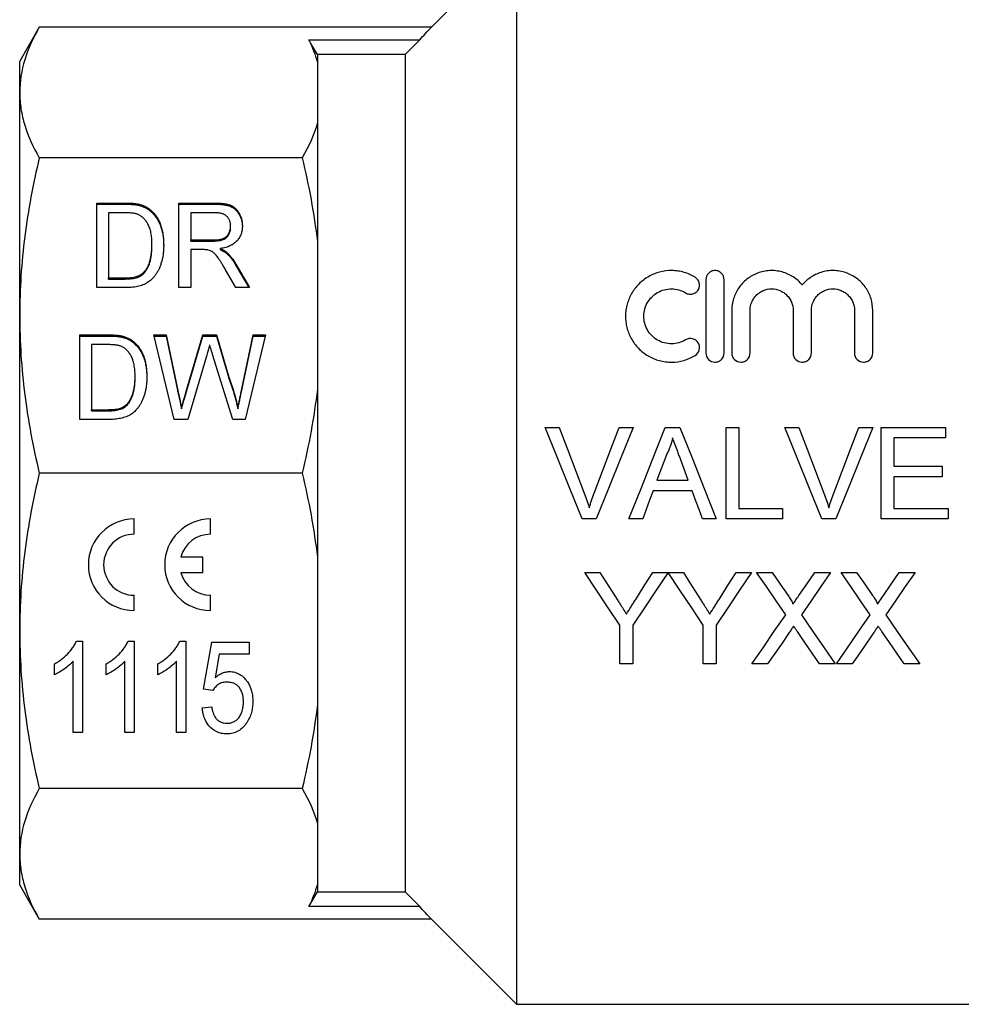
# Model space of a CAD drawing. Extents: x 151 to 256, y 75 to 273.
# Drawn here: x 155 to 217, y 168 to 232 of the extents above; entities that cross this region are included whole.
import ezdxf

# ---------------------------------------------------------------- set-up
doc = ezdxf.new("R2010")
doc.units = 0
doc.linetypes.add('PHANTOM', pattern=[12.7, 6.35, -1.27, 1.27, -1.27, 1.27, -1.27])
doc.layers.get('0').update_dxf_attribs({"linetype": 'CONTINUOUS'})

msp = doc.modelspace()

# ---------------------------------------------------------------- linework, layer by layer
at = {"color": 7, "linetype": 'CONTINUOUS'}
for p, q in [((187.959, 237.109), (187.959, 167.545)), ((183.409, 232.595), (182.384, 231.57)), ((156.694, 231.57), (155.409, 229.345)), ((182.384, 231.57), (156.694, 231.57)), ((174.351, 230.742), (181.626, 230.742)), ((181.626, 230.742), (180.659, 229.773)), ((180.659, 229.773), (174.909, 229.773)), ((174.909, 229.773), (174.909, 229.288)), ((180.659, 229.773), (180.659, 174.918)), ((155.409, 227.29), (155.409, 229.345)), ((174.909, 229.288), (174.909, 225.293)), ((155.409, 212.678), (155.409, 227.29)), ((174.909, 225.293), (174.909, 217.501)), ((173.914, 223.01), (156.694, 223.01)), ((160.457, 220.05), (162.284, 220.05)), ((160.457, 214.506), (160.457, 220.05)), ((165.841, 220.05), (168.189, 220.05)), ((165.841, 214.506), (165.841, 220.05)), ((160.457, 219.973), (162.284, 219.973)), ((162.298, 219.41), (161.226, 219.41)), ((161.226, 219.41), (161.226, 215.146)), ((163.228, 219.893), (163.228, 219.97)), ((164.006, 219.497), (164.006, 219.573)), ((165.841, 219.973), (168.189, 219.973)), ((166.611, 219.41), (166.611, 217.633)), ((168.216, 219.41), (166.611, 219.41)), ((169.226, 218.462), (169.226, 218.538)), ((166.611, 217.557), (166.611, 217.633)), ((166.611, 217.633), (168.054, 217.633)), ((166.611, 217.557), (168.054, 217.557)), ((168.054, 217.557), (168.054, 217.633)), ((174.909, 217.501), (174.909, 207.855)), ((164.072, 217.244), (164.072, 217.32)), ((167.389, 216.994), (166.611, 216.994)), ((166.611, 216.994), (166.611, 214.506)), ((168.566, 216.988), (168.566, 217.065)), ((168.996, 216.719), (168.996, 216.795)), ((163.564, 215.462), (163.564, 215.538)), ((169.566, 214.506), (168.895, 215.677)), ((169.573, 216.037), (170.46, 214.506)), ((169.573, 215.96), (170.416, 214.506)), ((161.226, 215.146), (162.315, 215.146)), ((161.226, 215.07), (161.226, 215.146)), ((161.226, 215.07), (162.315, 215.07)), ((200.354, 215.023), (200.354, 210.223)), ((201.554, 210.223), (201.554, 215.023)), ((162.37, 214.506), (160.457, 214.506)), ((166.611, 214.506), (165.841, 214.506)), ((170.46, 214.506), (169.566, 214.506)), ((202.054, 213.015), (202.054, 210.223)), ((203.254, 210.223), (203.254, 213.015)), ((206.072, 213.015), (206.072, 210.223)), ((207.272, 210.223), (207.272, 213.015)), ((210.089, 213.015), (210.089, 210.223)), ((211.289, 210.223), (211.289, 213.015)), ((155.409, 192.013), (155.409, 212.678)), ((159.353, 211.412), (161.18, 211.412)), ((159.353, 205.868), (159.353, 211.412)), ((159.353, 211.335), (161.18, 211.335)), ((162.125, 211.255), (162.125, 211.332)), ((164.199, 211.412), (164.996, 211.412)), ((165.531, 205.868), (164.199, 211.412)), ((164.217, 211.335), (164.996, 211.335)), ((164.996, 211.412), (165.77, 207.764)), ((164.996, 211.335), (164.996, 211.412)), ((164.996, 211.335), (165.77, 207.687)), ((166.298, 207.633), (167.407, 211.412)), ((166.298, 207.556), (167.407, 211.335)), ((167.407, 211.412), (168.294, 211.412)), ((167.407, 211.335), (167.407, 211.412)), ((167.407, 211.335), (168.294, 211.335)), ((168.294, 211.412), (169.108, 208.647)), ((168.294, 211.335), (168.294, 211.412)), ((168.294, 211.335), (169.108, 208.57)), ((169.936, 207.759), (170.709, 211.412)), ((169.936, 207.683), (170.709, 211.335)), ((171.507, 211.412), (170.176, 205.868)), ((170.709, 211.412), (171.507, 211.412)), ((170.709, 211.335), (170.709, 211.412)), ((170.709, 211.335), (171.488, 211.335)), ((160.122, 210.772), (160.122, 206.508)), ((161.194, 210.772), (160.122, 210.772)), ((162.902, 210.859), (162.902, 210.935)), ((167.639, 210.016), (166.421, 205.868)), ((169.369, 205.868), (168.048, 210.118)), ((162.968, 208.606), (162.968, 208.682)), ((169.108, 208.57), (169.108, 208.647)), ((174.909, 207.855), (174.909, 196.836)), ((160.122, 206.508), (161.211, 206.508)), ((160.122, 206.431), (160.122, 206.508)), ((162.46, 206.823), (162.46, 206.9)), ((166.007, 206.567), (166.007, 206.643)), ((169.699, 206.567), (169.699, 206.643)), ((161.266, 205.868), (159.353, 205.868)), ((160.122, 206.431), (161.211, 206.431)), ((166.421, 205.868), (165.531, 205.868)), ((170.176, 205.868), (169.369, 205.868)), ((189.838, 205.345), (190.756, 205.345)), ((194.679, 205.345), (195.596, 205.345)), ((197.701, 205.345), (198.656, 205.345)), ((201.679, 199.345), (201.679, 205.345)), ((201.679, 205.345), (202.525, 205.345)), ((202.525, 205.345), (202.525, 200.038)), ((205.531, 205.345), (206.448, 205.345)), ((210.371, 205.345), (211.288, 205.345)), ((211.832, 205.345), (216.063, 205.345)), ((211.832, 199.345), (211.832, 205.345)), ((216.063, 205.345), (216.063, 204.653)), ((216.063, 204.653), (212.679, 204.653)), ((212.679, 204.653), (212.679, 202.807)), ((197.769, 203.545), (197.155, 201.884)), ((212.679, 202.807), (215.832, 202.807)), ((215.832, 202.807), (215.832, 202.115)), ((173.914, 202.345), (156.694, 202.345)), ((215.832, 202.115), (212.679, 202.115)), ((212.679, 202.115), (212.679, 200.038)), ((197.155, 201.884), (199.203, 201.884)), ((199.457, 201.192), (196.9, 201.192)), ((202.525, 200.038), (205.371, 200.038)), ((205.371, 200.038), (205.371, 199.345)), ((212.679, 200.038), (216.217, 200.038)), ((216.217, 200.038), (216.217, 199.345)), ((162.909, 198.345), (162.909, 199.345)), ((167.909, 198.345), (167.909, 199.345)), ((193.175, 199.345), (192.258, 199.345)), ((196.217, 199.345), (195.319, 199.345)), ((201.038, 199.345), (200.14, 199.345)), ((205.371, 199.345), (201.679, 199.345)), ((208.867, 199.345), (207.95, 199.345)), ((216.217, 199.345), (211.832, 199.345)), ((167.409, 196.845), (165.973, 196.845)), ((167.409, 195.845), (167.409, 196.845)), ((174.909, 196.836), (174.909, 187.19)), ((165.973, 195.845), (167.409, 195.845)), ((192.418, 195.845), (193.419, 195.845)), ((196.878, 195.845), (197.879, 195.845)), ((197.889, 195.845), (198.881, 195.845)), ((202.34, 195.845), (203.341, 195.845)), ((203.676, 195.845), (204.695, 195.845)), ((207.489, 195.845), (208.522, 195.845)), ((209.215, 195.845), (210.234, 195.845)), ((213.027, 195.845), (214.061, 195.845)), ((162.909, 193.345), (162.909, 194.345)), ((167.909, 193.345), (167.909, 194.345)), ((194.725, 189.845), (194.725, 192.388)), ((195.572, 192.388), (195.572, 189.845)), ((200.187, 189.845), (200.187, 192.388)), ((201.033, 192.388), (201.033, 189.845)), ((155.409, 177.401), (155.409, 192.013)), ((159.128, 191.345), (159.525, 191.345)), ((159.525, 191.345), (159.525, 185.345)), ((162.513, 191.345), (162.909, 191.345)), ((162.909, 191.345), (162.909, 185.345)), ((165.897, 191.345), (166.294, 191.345)), ((166.294, 191.345), (166.294, 185.345)), ((167.448, 188.192), (167.986, 191.269)), ((167.986, 191.269), (170.448, 191.269)), ((170.448, 191.269), (170.448, 190.499)), ((168.48, 190.499), (168.209, 188.945)), ((170.448, 190.499), (168.48, 190.499)), ((157.679, 189.136), (157.679, 189.845)), ((158.909, 185.345), (158.909, 190.021)), ((161.063, 189.136), (161.063, 189.845)), ((162.294, 185.345), (162.294, 190.021)), ((164.448, 189.136), (164.448, 189.845)), ((165.679, 185.345), (165.679, 190.021)), ((195.572, 189.845), (194.725, 189.845)), ((201.033, 189.845), (200.187, 189.845)), ((204.401, 189.845), (203.369, 189.845)), ((208.83, 189.845), (207.81, 189.845)), ((209.939, 189.845), (208.907, 189.845)), ((214.369, 189.845), (213.348, 189.845)), ((168.063, 188.115), (167.448, 188.192)), ((174.909, 187.19), (174.909, 179.398)), ((167.371, 186.961), (167.986, 187.038)), ((159.525, 185.345), (158.909, 185.345)), ((162.909, 185.345), (162.294, 185.345)), ((166.294, 185.345), (165.679, 185.345)), ((173.914, 181.681), (156.694, 181.681)), ((174.909, 179.398), (174.909, 175.403)), ((155.409, 175.345), (155.409, 177.401)), ((155.409, 175.345), (156.694, 173.121)), ((174.909, 175.403), (174.909, 174.918)), ((174.909, 174.918), (180.659, 174.918)), ((180.659, 174.918), (181.626, 173.949)), ((181.626, 173.949), (174.351, 173.949)), ((182.384, 173.121), (156.694, 173.121)), ((182.384, 173.121), (187.959, 167.545)), ((187.959, 167.545), (217.959, 167.545))]:
    msp.add_line(p, q, dxfattribs=at)
at = {"color": 8, "linetype": 'PHANTOM'}
for p, q in [((162.284, 219.973), (162.284, 220.05)), ((168.189, 219.973), (168.189, 220.05)), ((169.573, 215.96), (169.573, 216.037)), ((162.315, 215.07), (162.315, 215.146)), ((161.18, 211.335), (161.18, 211.412)), ((165.77, 207.687), (165.77, 207.764)), ((169.936, 207.683), (169.936, 207.759)), ((166.298, 207.556), (166.298, 207.633)), ((161.211, 206.431), (161.211, 206.508))]:
    msp.add_line(p, q, dxfattribs=at)
at = {"color": 7, "linetype": 'CONTINUOUS', "flags": 128}
for points in [[(174.909, 229.773), (174.548, 230.399), (174.351, 230.742)], [(192.258, 199.345), (191.452, 201.344), (190.644, 203.347), (189.838, 205.345)], [(190.756, 205.345), (191.299, 203.914), (191.843, 202.48), (192.388, 201.045)], [(193.043, 201.045), (193.588, 202.48), (194.134, 203.914), (194.679, 205.345)], [(195.596, 205.345), (194.789, 203.347), (193.981, 201.344), (193.175, 199.345)], [(195.319, 199.345), (196.113, 201.344), (196.908, 203.347), (197.701, 205.345)], [(198.656, 205.345), (199.449, 203.347), (200.244, 201.344), (201.038, 199.345)], [(207.95, 199.345), (207.144, 201.344), (206.337, 203.347), (205.531, 205.345)], [(206.448, 205.345), (206.991, 203.914), (207.536, 202.48), (208.08, 201.045)], [(208.735, 201.045), (209.281, 202.48), (209.826, 203.914), (210.371, 205.345)], [(211.288, 205.345), (210.482, 203.347), (209.674, 201.344), (208.867, 199.345)], [(199.203, 201.884), (198.911, 202.672), (198.62, 203.461)], [(196.9, 201.192), (196.672, 200.576), (196.444, 199.96), (196.217, 199.345)], [(200.14, 199.345), (199.913, 199.96), (199.685, 200.576), (199.457, 201.192)], [(194.725, 192.388), (193.963, 193.53), (193.193, 194.683), (192.418, 195.845)], [(193.419, 195.845), (193.808, 195.232), (194.196, 194.62), (194.582, 194.011)], [(197.879, 195.845), (197.104, 194.683), (196.334, 193.53), (195.572, 192.388)], [(195.76, 194.08), (196.318, 194.96), (196.878, 195.845)], [(200.187, 192.388), (199.428, 193.53), (198.661, 194.683), (197.889, 195.845)], [(198.881, 195.845), (199.27, 195.232), (199.658, 194.62), (200.044, 194.011)], [(203.341, 195.845), (202.565, 194.683), (201.796, 193.53), (201.033, 192.388)], [(201.222, 194.08), (201.779, 194.96), (202.34, 195.845)], [(205.586, 193.074), (204.954, 193.992), (204.317, 194.916), (203.676, 195.845)], [(204.695, 195.845), (205.22, 195.084), (205.742, 194.326)], [(206.445, 194.325), (206.966, 195.083), (207.489, 195.845)], [(208.522, 195.845), (207.882, 194.913), (207.245, 193.985), (206.612, 193.064)], [(211.125, 193.074), (210.492, 193.992), (209.855, 194.916), (209.215, 195.845)], [(210.234, 195.845), (210.759, 195.084), (211.281, 194.326)], [(211.984, 194.325), (212.504, 195.083), (213.027, 195.845)], [(214.061, 195.845), (213.42, 194.913), (212.783, 193.985), (212.151, 193.064)], [(203.369, 189.845), (204.1, 190.91), (204.839, 191.986), (205.586, 193.074)], [(206.612, 193.064), (207.359, 191.98), (208.099, 190.907), (208.83, 189.845)], [(208.907, 189.845), (209.638, 190.91), (210.378, 191.986), (211.125, 193.074)], [(212.151, 193.064), (212.898, 191.98), (213.637, 190.907), (214.369, 189.845)], [(205.82, 191.91), (205.344, 191.217), (204.871, 190.529), (204.401, 189.845)], [(207.81, 189.845), (207.327, 190.547), (206.84, 191.254), (206.349, 191.966)], [(211.359, 191.91), (210.882, 191.217), (210.409, 190.529), (209.939, 189.845)], [(213.348, 189.845), (212.865, 190.547), (212.378, 191.254), (211.888, 191.966)], [(174.351, 173.949), (174.548, 174.292), (174.909, 174.918)]]:
    msp.add_lwpolyline(points, dxfattribs=at)
at = {"color": 7, "linetype": 'CONTINUOUS'}
for centre, radius, start, end in [((162.909, 196.345), 3, 90, 270), ((167.909, 196.345), 3, 90, 270), ((162.909, 196.345), 2, 90, 270), ((167.909, 196.345), 2, 90, 165.52249), ((167.909, 196.345), 2, 194.47751, 270)]:
    msp.add_arc(centre, radius, start, end, dxfattribs=at)
for points, knots in [([(156.694, 231.57), (156.285, 230.862), (155.962, 230.151), (155.524, 228.725), (155.409, 228.009), (155.409, 227.29)], [0, 0, 0, 0, 0.5, 0.5, 1, 1, 1, 1]), ([(155.409, 227.29), (155.409, 226.933), (155.437, 226.576), (155.549, 225.859), (155.633, 225.499), (155.963, 224.425), (156.287, 223.715), (156.694, 223.01)], [0, 0, 0, 0, 0.25, 0.25, 0.5, 0.5, 1, 1, 1, 1]), ([(156.694, 223.01), (156.285, 221.3), (155.962, 219.585), (155.524, 216.141), (155.409, 214.413), (155.409, 212.678)], [0, 0, 0, 0, 0.5, 0.5, 1, 1, 1, 1]), ([(162.284, 220.05), (162.334, 220.05), (162.431, 220.049), (162.572, 220.046), (162.704, 220.039), (162.826, 220.031), (162.94, 220.019), (163.044, 220.007), (163.139, 219.99), (163.2, 219.976), (163.228, 219.97)], [0, 0, 0, 0, 0.15798, 0.305893, 0.445118, 0.574421, 0.693889, 0.80488, 0.906504, 1, 1, 1, 1]), ([(168.189, 220.05), (168.244, 220.049), (168.35, 220.048), (168.504, 220.042), (168.648, 220.029), (168.783, 220.015), (168.907, 219.994), (169.021, 219.968), (169.124, 219.938), (169.219, 219.904), (169.307, 219.864), (169.389, 219.815), (169.467, 219.761), (169.539, 219.698), (169.607, 219.629), (169.672, 219.553), (169.73, 219.469), (169.804, 219.35), (169.881, 219.19), (169.947, 218.987), (169.988, 218.774), (169.993, 218.629), (169.995, 218.555)], [0, 0, 0, 0, 0.059016, 0.11421, 0.166114, 0.214731, 0.259845, 0.301528, 0.340353, 0.376506, 0.41118, 0.445834, 0.480552, 0.515904, 0.55218, 0.589315, 0.627903, 0.668026, 0.749196, 0.83109, 0.914154, 1, 1, 1, 1]), ([(162.284, 219.973), (162.334, 219.973), (162.431, 219.973), (162.572, 219.97), (162.704, 219.963), (162.826, 219.954), (162.94, 219.943), (163.044, 219.93), (163.139, 219.913), (163.2, 219.9), (163.228, 219.893)], [0, 0, 0, 0, 0.15798, 0.305893, 0.445118, 0.574421, 0.693889, 0.80488, 0.906504, 1, 1, 1, 1]), ([(163.171, 219.296), (163.146, 219.305), (163.095, 219.325), (163.012, 219.347), (162.918, 219.367), (162.814, 219.382), (162.699, 219.396), (162.575, 219.405), (162.44, 219.408), (162.347, 219.41), (162.298, 219.41)], [0, 0, 0, 0, 0.088823, 0.186552, 0.295021, 0.413085, 0.544178, 0.684164, 0.836022, 1, 1, 1, 1]), ([(163.228, 219.97), (163.302, 219.95), (163.448, 219.91), (163.652, 219.82), (163.84, 219.71), (163.951, 219.619), (164.006, 219.573)], [0, 0, 0, 0, 0.257436, 0.505998, 0.752968, 1, 1, 1, 1]), ([(163.228, 219.893), (163.302, 219.873), (163.448, 219.834), (163.652, 219.744), (163.84, 219.633), (163.951, 219.542), (164.006, 219.497)], [0, 0, 0, 0, 0.257436, 0.505998, 0.752968, 1, 1, 1, 1]), ([(164.006, 219.573), (164.041, 219.542), (164.11, 219.479), (164.204, 219.375), (164.292, 219.266), (164.375, 219.151), (164.45, 219.029), (164.519, 218.901), (164.58, 218.766), (164.654, 218.576), (164.731, 218.324), (164.795, 218.004), (164.834, 217.663), (164.839, 217.429), (164.841, 217.308)], [0, 0, 0, 0, 0.054603, 0.109706, 0.164888, 0.220622, 0.277865, 0.335825, 0.395121, 0.456116, 0.582345, 0.71422, 0.853155, 1, 1, 1, 1]), ([(164.006, 219.497), (164.041, 219.466), (164.11, 219.403), (164.204, 219.299), (164.292, 219.19), (164.375, 219.075), (164.45, 218.953), (164.519, 218.825), (164.58, 218.69), (164.654, 218.5), (164.731, 218.247), (164.795, 217.927), (164.834, 217.586), (164.839, 217.352), (164.841, 217.232)], [0, 0, 0, 0, 0.054603, 0.109706, 0.164888, 0.220622, 0.277865, 0.335825, 0.395121, 0.456116, 0.582345, 0.71422, 0.853155, 1, 1, 1, 1]), ([(168.189, 219.973), (168.244, 219.973), (168.35, 219.972), (168.504, 219.966), (168.648, 219.953), (168.783, 219.938), (168.907, 219.917), (169.021, 219.892), (169.124, 219.862), (169.219, 219.827), (169.307, 219.787), (169.389, 219.739), (169.467, 219.684), (169.539, 219.621), (169.607, 219.553), (169.672, 219.477), (169.73, 219.393), (169.804, 219.274), (169.881, 219.114), (169.947, 218.911), (169.988, 218.698), (169.993, 218.552), (169.995, 218.479)], [0, 0, 0, 0, 0.059016, 0.11421, 0.166114, 0.214731, 0.259845, 0.301528, 0.340353, 0.376506, 0.41118, 0.445834, 0.480552, 0.515904, 0.55218, 0.589315, 0.627903, 0.668026, 0.749196, 0.83109, 0.914154, 1, 1, 1, 1]), ([(169.226, 218.538), (169.225, 218.57), (169.224, 218.631), (169.211, 218.72), (169.194, 218.805), (169.168, 218.886), (169.132, 218.962), (169.09, 219.034), (169.041, 219.102), (168.984, 219.166), (168.919, 219.225), (168.844, 219.274), (168.761, 219.317), (168.669, 219.351), (168.568, 219.378), (168.458, 219.396), (168.34, 219.409), (168.258, 219.41), (168.216, 219.41)], [0, 0, 0, 0, 0.0642288, 0.1258359, 0.1850309, 0.2432914, 0.2997811, 0.3561931, 0.4123562, 0.4688097, 0.5260948, 0.5846352, 0.6441599, 0.70688, 0.7736364, 0.8443763, 0.9197324, 1, 1, 1, 1]), ([(164.072, 217.32), (164.072, 217.391), (164.071, 217.529), (164.057, 217.729), (164.037, 217.916), (164.009, 218.091), (163.971, 218.253), (163.928, 218.403), (163.873, 218.54), (163.811, 218.664), (163.744, 218.777), (163.673, 218.881), (163.599, 218.974), (163.52, 219.058), (163.439, 219.132), (163.354, 219.198), (163.265, 219.253), (163.202, 219.282), (163.171, 219.296)], [0, 0, 0, 0, 0.09394, 0.182624, 0.266153, 0.344259, 0.417177, 0.486015, 0.550424, 0.610497, 0.66772, 0.721882, 0.773225, 0.822032, 0.868978, 0.913683, 0.957329, 1, 1, 1, 1]), ([(168.054, 217.633), (168.126, 217.635), (168.261, 217.637), (168.45, 217.655), (168.61, 217.685), (168.746, 217.728), (168.86, 217.788), (168.957, 217.862), (169.04, 217.952), (169.106, 218.056), (169.16, 218.169), (169.198, 218.288), (169.222, 218.412), (169.225, 218.496), (169.226, 218.538)], [0, 0, 0, 0, 0.123303, 0.230739, 0.323122, 0.402381, 0.474733, 0.545737, 0.617621, 0.691945, 0.768272, 0.844734, 0.921159, 1, 1, 1, 1]), ([(168.054, 217.557), (168.126, 217.558), (168.261, 217.56), (168.45, 217.579), (168.61, 217.609), (168.746, 217.652), (168.86, 217.711), (168.957, 217.786), (169.04, 217.876), (169.106, 217.98), (169.16, 218.092), (169.198, 218.212), (169.222, 218.335), (169.225, 218.419), (169.226, 218.462)], [0, 0, 0, 0, 0.123303, 0.230739, 0.323122, 0.402381, 0.474733, 0.545737, 0.617621, 0.691945, 0.768272, 0.844734, 0.921159, 1, 1, 1, 1]), ([(169.995, 218.555), (169.994, 218.508), (169.991, 218.414), (169.976, 218.277), (169.948, 218.145), (169.91, 218.019), (169.86, 217.899), (169.8, 217.784), (169.728, 217.675), (169.647, 217.572), (169.553, 217.476), (169.448, 217.388), (169.329, 217.312), (169.2, 217.244), (169.059, 217.184), (168.905, 217.134), (168.74, 217.095), (168.625, 217.075), (168.566, 217.065)], [0, 0, 0, 0, 0.064688, 0.127649, 0.188359, 0.247666, 0.306003, 0.363821, 0.421154, 0.479333, 0.537964, 0.596969, 0.657494, 0.719691, 0.784764, 0.852804, 0.924336, 1, 1, 1, 1]), ([(164.841, 217.308), (164.84, 217.206), (164.837, 217.007), (164.81, 216.718), (164.767, 216.446), (164.704, 216.193), (164.628, 215.96), (164.543, 215.747), (164.449, 215.554), (164.342, 215.384), (164.229, 215.232), (164.112, 215.097), (163.988, 214.979), (163.859, 214.876), (163.717, 214.79), (163.566, 214.714), (163.399, 214.651), (163.22, 214.598), (163.027, 214.557), (162.821, 214.527), (162.6, 214.509), (162.448, 214.507), (162.37, 214.506)], [0, 0, 0, 0, 0.07426, 0.144443, 0.210823, 0.273723, 0.332694, 0.387503, 0.438657, 0.486131, 0.530599, 0.57248, 0.611854, 0.649635, 0.68686, 0.725371, 0.765283, 0.807388, 0.851559, 0.898123, 0.947533, 1, 1, 1, 1]), ([(163.564, 215.538), (163.603, 215.585), (163.683, 215.682), (163.783, 215.85), (163.869, 216.039), (163.943, 216.25), (164.001, 216.484), (164.042, 216.742), (164.068, 217.023), (164.071, 217.219), (164.072, 217.32)], [0, 0, 0, 0, 0.094381, 0.195522, 0.304144, 0.421578, 0.549664, 0.687814, 0.837929, 1, 1, 1, 1]), ([(163.564, 215.462), (163.603, 215.509), (163.683, 215.606), (163.783, 215.773), (163.869, 215.962), (163.943, 216.173), (164.001, 216.408), (164.042, 216.666), (164.068, 216.947), (164.071, 217.142), (164.072, 217.244)], [0, 0, 0, 0, 0.094381, 0.195522, 0.304144, 0.421578, 0.549664, 0.687814, 0.837929, 1, 1, 1, 1]), ([(167.763, 216.968), (167.741, 216.972), (167.692, 216.982), (167.607, 216.988), (167.504, 216.994), (167.429, 216.994), (167.389, 216.994)], [0, 0, 0, 0, 0.178942, 0.404131, 0.679883, 1, 1, 1, 1]), ([(168.895, 215.677), (168.871, 215.718), (168.825, 215.798), (168.757, 215.914), (168.69, 216.021), (168.629, 216.122), (168.569, 216.214), (168.514, 216.3), (168.461, 216.378), (168.397, 216.47), (168.323, 216.571), (168.235, 216.674), (168.154, 216.759), (168.051, 216.839), (167.925, 216.916), (167.816, 216.951), (167.763, 216.968)], [0, 0, 0, 0, 0.08224, 0.159538, 0.232216, 0.29964, 0.363354, 0.421814, 0.475703, 0.525242, 0.613829, 0.690887, 0.75639, 0.81231, 0.909589, 1, 1, 1, 1]), ([(168.566, 217.065), (168.611, 217.043), (168.696, 217.001), (168.813, 216.933), (168.912, 216.866), (168.97, 216.818), (168.996, 216.795)], [0, 0, 0, 0, 0.291749, 0.555693, 0.791108, 1, 1, 1, 1]), ([(168.566, 216.988), (168.611, 216.966), (168.696, 216.924), (168.813, 216.857), (168.912, 216.789), (168.97, 216.741), (168.996, 216.719)], [0, 0, 0, 0, 0.291749, 0.555693, 0.791108, 1, 1, 1, 1]), ([(168.996, 216.795), (169.049, 216.744), (169.157, 216.639), (169.302, 216.459), (169.445, 216.258), (169.53, 216.112), (169.573, 216.037)], [0, 0, 0, 0, 0.226382, 0.466502, 0.724357, 1, 1, 1, 1]), ([(168.996, 216.719), (169.049, 216.668), (169.157, 216.563), (169.302, 216.382), (169.445, 216.182), (169.53, 216.036), (169.573, 215.96)], [0, 0, 0, 0, 0.226382, 0.466502, 0.724357, 1, 1, 1, 1]), ([(162.315, 215.146), (162.395, 215.147), (162.545, 215.15), (162.758, 215.168), (162.943, 215.199), (163.103, 215.243), (163.242, 215.302), (163.365, 215.369), (163.473, 215.448), (163.534, 215.508), (163.564, 215.538)], [0, 0, 0, 0, 0.175535, 0.331434, 0.468733, 0.589498, 0.698806, 0.803593, 0.902735, 1, 1, 1, 1]), ([(199.654, 215.185), (199.426, 215.324), (199.184, 215.431), (198.796, 215.543), (198.663, 215.572), (198.397, 215.611), (198.263, 215.622), (197.86, 215.627), (197.587, 215.593), (197.07, 215.456), (196.818, 215.352), (196.475, 215.154), (196.366, 215.081), (196.158, 214.92), (196.058, 214.833), (195.783, 214.556), (195.625, 214.35), (195.365, 213.901), (195.267, 213.665), (195.165, 213.294), (195.139, 213.166), (195.103, 212.912), (195.094, 212.784), (195.091, 212.528), (195.098, 212.399), (195.128, 212.142), (195.152, 212.012), (195.248, 211.635), (195.343, 211.393), (195.602, 210.93), (195.76, 210.718), (196.13, 210.339), (196.344, 210.171), (196.804, 209.901), (197.057, 209.795), (197.446, 209.691), (197.578, 209.665), (197.845, 209.631), (197.981, 209.622), (198.388, 209.626), (198.654, 209.664), (199.175, 209.813), (199.423, 209.921), (199.654, 210.062)], [0, 0, 0, 0, 0.0625, 0.0625, 0.09375, 0.09375, 0.125, 0.125, 0.1875, 0.1875, 0.25, 0.25, 0.28125, 0.28125, 0.3125, 0.3125, 0.375, 0.375, 0.4375, 0.4375, 0.46875, 0.46875, 0.5, 0.5, 0.53125, 0.53125, 0.5625, 0.5625, 0.625, 0.625, 0.6875, 0.6875, 0.75, 0.75, 0.8125, 0.8125, 0.84375, 0.84375, 0.875, 0.875, 0.9375, 0.9375, 1, 1, 1, 1]), ([(201.554, 215.023), (201.554, 215.177), (201.495, 215.327), (201.332, 215.496), (201.266, 215.542), (201.118, 215.606), (201.037, 215.623), (200.874, 215.624), (200.792, 215.607), (200.644, 215.543), (200.578, 215.497), (200.413, 215.327), (200.354, 215.177), (200.354, 215.023)], [0, 0, 0, 0, 0.25, 0.25, 0.375, 0.375, 0.5, 0.5, 0.625, 0.625, 0.75, 0.75, 1, 1, 1, 1]), ([(206.672, 214.679), (206.503, 214.883), (206.307, 215.058), (205.856, 215.35), (205.61, 215.461), (205.216, 215.568), (205.08, 215.593), (204.81, 215.623), (204.674, 215.627), (204.401, 215.614), (204.264, 215.596), (203.997, 215.541), (203.868, 215.503), (203.615, 215.407), (203.491, 215.349), (203.258, 215.217), (203.148, 215.143), (202.94, 214.978), (202.841, 214.887), (202.662, 214.694), (202.581, 214.592), (202.434, 214.377), (202.368, 214.262), (202.255, 214.028), (202.208, 213.908), (202.094, 213.538), (202.054, 213.277), (202.054, 213.015)], [0, 0, 0, 0, 0.125, 0.125, 0.25, 0.25, 0.3125, 0.3125, 0.375, 0.375, 0.4375, 0.4375, 0.5, 0.5, 0.5625, 0.5625, 0.625, 0.625, 0.6875, 0.6875, 0.75, 0.75, 0.8125, 0.8125, 0.875, 0.875, 1, 1, 1, 1]), ([(211.289, 213.015), (211.289, 213.277), (211.25, 213.532), (211.136, 213.904), (211.088, 214.027), (210.976, 214.261), (210.911, 214.373), (210.692, 214.696), (210.51, 214.893), (210.097, 215.221), (209.859, 215.357), (209.482, 215.501), (209.353, 215.539), (209.086, 215.595), (208.949, 215.613), (208.676, 215.627), (208.54, 215.623), (208.269, 215.594), (208.132, 215.569), (207.87, 215.498), (207.743, 215.453), (207.496, 215.343), (207.377, 215.278), (207.04, 215.061), (206.841, 214.883), (206.672, 214.679)], [0, 0, 0, 0, 0.125, 0.125, 0.1875, 0.1875, 0.25, 0.25, 0.375, 0.375, 0.5, 0.5, 0.5625, 0.5625, 0.625, 0.625, 0.6875, 0.6875, 0.75, 0.75, 0.8125, 0.8125, 0.875, 0.875, 1, 1, 1, 1]), ([(162.315, 215.07), (162.395, 215.071), (162.545, 215.073), (162.758, 215.091), (162.943, 215.123), (163.103, 215.167), (163.242, 215.225), (163.365, 215.292), (163.473, 215.371), (163.534, 215.432), (163.564, 215.462)], [0, 0, 0, 0, 0.175535, 0.331434, 0.468733, 0.589498, 0.698806, 0.803593, 0.902735, 1, 1, 1, 1]), ([(199.029, 214.16), (199.098, 214.118), (199.175, 214.09), (199.336, 214.067), (199.419, 214.072), (199.575, 214.114), (199.648, 214.15), (199.773, 214.248), (199.825, 214.308), (199.941, 214.512), (199.961, 214.672), (199.886, 214.967), (199.791, 215.101), (199.654, 215.185)], [0, 0, 0, 0, 0.125, 0.125, 0.25, 0.25, 0.375, 0.375, 0.5, 0.5, 0.75, 0.75, 1, 1, 1, 1]), ([(199.029, 211.087), (198.891, 211.002), (198.744, 210.938), (198.433, 210.849), (198.271, 210.825), (197.949, 210.822), (197.785, 210.843), (197.474, 210.925), (197.323, 210.988), (197.046, 211.15), (196.919, 211.249), (196.695, 211.477), (196.601, 211.603), (196.446, 211.878), (196.388, 212.024), (196.31, 212.325), (196.291, 212.482), (196.293, 212.789), (196.314, 212.944), (196.395, 213.243), (196.454, 213.385), (196.609, 213.655), (196.704, 213.78), (196.924, 214.002), (197.052, 214.101), (197.325, 214.26), (197.475, 214.322), (197.787, 214.405), (197.947, 214.425), (198.273, 214.422), (198.433, 214.398), (198.743, 214.309), (198.892, 214.244), (199.029, 214.16)], [0, 0, 0, 0, 0.0625, 0.0625, 0.125, 0.125, 0.1875, 0.1875, 0.25, 0.25, 0.3125, 0.3125, 0.375, 0.375, 0.4375, 0.4375, 0.5, 0.5, 0.5625, 0.5625, 0.625, 0.625, 0.6875, 0.6875, 0.75, 0.75, 0.8125, 0.8125, 0.875, 0.875, 0.9375, 0.9375, 1, 1, 1, 1]), ([(203.254, 213.015), (203.254, 213.197), (203.289, 213.374), (203.391, 213.627), (203.433, 213.707), (203.532, 213.859), (203.589, 213.931), (203.718, 214.063), (203.788, 214.122), (203.94, 214.227), (204.023, 214.273), (204.282, 214.384), (204.472, 214.423), (204.849, 214.424), (205.04, 214.385), (205.299, 214.275), (205.382, 214.229), (205.535, 214.125), (205.606, 214.065), (205.8, 213.866), (205.9, 213.712), (206.036, 213.376), (206.072, 213.197), (206.072, 213.015)], [0, 0, 0, 0, 0.125, 0.125, 0.1875, 0.1875, 0.25, 0.25, 0.3125, 0.3125, 0.375, 0.375, 0.5, 0.5, 0.625, 0.625, 0.6875, 0.6875, 0.75, 0.75, 0.875, 0.875, 1, 1, 1, 1]), ([(207.272, 213.015), (207.272, 213.197), (207.306, 213.374), (207.408, 213.627), (207.45, 213.707), (207.549, 213.859), (207.607, 213.931), (207.735, 214.063), (207.805, 214.122), (207.958, 214.227), (208.041, 214.273), (208.299, 214.384), (208.489, 214.423), (208.867, 214.424), (209.057, 214.385), (209.316, 214.275), (209.4, 214.229), (209.553, 214.125), (209.623, 214.065), (209.818, 213.866), (209.918, 213.712), (210.054, 213.376), (210.089, 213.197), (210.089, 213.015)], [0, 0, 0, 0, 0.125, 0.125, 0.1875, 0.1875, 0.25, 0.25, 0.3125, 0.3125, 0.375, 0.375, 0.5, 0.5, 0.625, 0.625, 0.6875, 0.6875, 0.75, 0.75, 0.875, 0.875, 1, 1, 1, 1]), ([(155.409, 212.678), (155.409, 211.816), (155.437, 210.953), (155.549, 209.223), (155.633, 208.354), (155.963, 205.76), (156.287, 204.047), (156.694, 202.345)], [0, 0, 0, 0, 0.25, 0.25, 0.5, 0.5, 1, 1, 1, 1]), ([(161.18, 211.412), (161.23, 211.411), (161.327, 211.411), (161.468, 211.408), (161.6, 211.401), (161.722, 211.392), (161.836, 211.381), (161.94, 211.368), (162.036, 211.352), (162.096, 211.338), (162.125, 211.332)], [0, 0, 0, 0, 0.15798, 0.305893, 0.445118, 0.574421, 0.693889, 0.80488, 0.906504, 1, 1, 1, 1]), ([(161.18, 211.335), (161.23, 211.335), (161.327, 211.334), (161.468, 211.331), (161.6, 211.325), (161.722, 211.316), (161.836, 211.305), (161.94, 211.292), (162.036, 211.275), (162.096, 211.262), (162.125, 211.255)], [0, 0, 0, 0, 0.15798, 0.305893, 0.445118, 0.574421, 0.693889, 0.80488, 0.906504, 1, 1, 1, 1]), ([(162.125, 211.332), (162.199, 211.312), (162.344, 211.272), (162.548, 211.182), (162.736, 211.072), (162.847, 210.981), (162.902, 210.935)], [0, 0, 0, 0, 0.2574364, 0.5059982, 0.7529683, 1, 1, 1, 1]), ([(162.125, 211.255), (162.199, 211.235), (162.344, 211.196), (162.548, 211.106), (162.736, 210.995), (162.847, 210.904), (162.902, 210.859)], [0, 0, 0, 0, 0.2574364, 0.5059982, 0.7529683, 1, 1, 1, 1]), ([(199.654, 210.062), (199.791, 210.145), (199.888, 210.282), (199.961, 210.583), (199.937, 210.747), (199.779, 211.014), (199.644, 211.117), (199.335, 211.195), (199.166, 211.17), (199.029, 211.087)], [0, 0, 0, 0, 0.25, 0.25, 0.5, 0.5, 0.75, 0.75, 1, 1, 1, 1]), ([(162.067, 210.658), (162.043, 210.667), (161.992, 210.686), (161.908, 210.709), (161.814, 210.729), (161.71, 210.744), (161.596, 210.758), (161.471, 210.766), (161.336, 210.77), (161.243, 210.771), (161.194, 210.772)], [0, 0, 0, 0, 0.088823, 0.186552, 0.295021, 0.413085, 0.544178, 0.684164, 0.836022, 1, 1, 1, 1]), ([(162.968, 208.682), (162.968, 208.753), (162.967, 208.89), (162.953, 209.09), (162.933, 209.278), (162.905, 209.453), (162.867, 209.614), (162.824, 209.765), (162.77, 209.901), (162.708, 210.026), (162.64, 210.139), (162.569, 210.242), (162.495, 210.336), (162.416, 210.42), (162.335, 210.494), (162.25, 210.56), (162.161, 210.615), (162.098, 210.643), (162.067, 210.658)], [0, 0, 0, 0, 0.09394, 0.182624, 0.266153, 0.344259, 0.417177, 0.486015, 0.550424, 0.610497, 0.66772, 0.721882, 0.773225, 0.822032, 0.868978, 0.913683, 0.957329, 1, 1, 1, 1]), ([(162.902, 210.935), (162.937, 210.904), (163.006, 210.841), (163.1, 210.737), (163.188, 210.628), (163.271, 210.513), (163.346, 210.391), (163.415, 210.263), (163.476, 210.128), (163.551, 209.938), (163.627, 209.686), (163.691, 209.366), (163.73, 209.025), (163.735, 208.79), (163.737, 208.67)], [0, 0, 0, 0, 0.054603, 0.109706, 0.164888, 0.220622, 0.277865, 0.335825, 0.395121, 0.456116, 0.582345, 0.71422, 0.853155, 1, 1, 1, 1]), ([(162.902, 210.859), (162.937, 210.827), (163.006, 210.764), (163.1, 210.661), (163.188, 210.551), (163.271, 210.436), (163.346, 210.315), (163.415, 210.187), (163.476, 210.052), (163.551, 209.862), (163.627, 209.609), (163.691, 209.289), (163.73, 208.948), (163.735, 208.714), (163.737, 208.593)], [0, 0, 0, 0, 0.054603, 0.109706, 0.164888, 0.220622, 0.277865, 0.335825, 0.395121, 0.456116, 0.582345, 0.71422, 0.853155, 1, 1, 1, 1]), ([(167.853, 210.742), (167.832, 210.669), (167.792, 210.532), (167.734, 210.339), (167.685, 210.169), (167.653, 210.064), (167.639, 210.016)], [0, 0, 0, 0, 0.29956, 0.567287, 0.79956, 1, 1, 1, 1]), ([(168.048, 210.118), (168.035, 210.159), (168.01, 210.237), (167.977, 210.347), (167.945, 210.444), (167.921, 210.529), (167.897, 210.6), (167.88, 210.659), (167.865, 210.705), (167.856, 210.731), (167.853, 210.742)], [0, 0, 0, 0, 0.197506, 0.373407, 0.53029, 0.665097, 0.779238, 0.873412, 0.94645, 1, 1, 1, 1]), ([(200.354, 210.223), (200.354, 210.067), (200.417, 209.914), (200.637, 209.69), (200.795, 209.624), (201.033, 209.623), (201.112, 209.639), (201.259, 209.7), (201.325, 209.745), (201.492, 209.914), (201.554, 210.067), (201.554, 210.223)], [0, 0, 0, 0, 0.25, 0.25, 0.5, 0.5, 0.625, 0.625, 0.75, 0.75, 1, 1, 1, 1]), ([(202.054, 210.223), (202.054, 210.067), (202.117, 209.914), (202.337, 209.69), (202.495, 209.624), (202.733, 209.623), (202.812, 209.639), (202.959, 209.7), (203.025, 209.745), (203.192, 209.914), (203.254, 210.067), (203.254, 210.223)], [0, 0, 0, 0, 0.25, 0.25, 0.5, 0.5, 0.625, 0.625, 0.75, 0.75, 1, 1, 1, 1]), ([(206.072, 210.223), (206.072, 210.067), (206.134, 209.914), (206.355, 209.69), (206.513, 209.624), (206.75, 209.623), (206.83, 209.639), (206.976, 209.7), (207.042, 209.745), (207.21, 209.914), (207.272, 210.067), (207.272, 210.223)], [0, 0, 0, 0, 0.25, 0.25, 0.5, 0.5, 0.625, 0.625, 0.75, 0.75, 1, 1, 1, 1]), ([(210.089, 210.223), (210.089, 210.067), (210.152, 209.914), (210.372, 209.69), (210.53, 209.624), (210.767, 209.623), (210.847, 209.639), (210.993, 209.7), (211.06, 209.745), (211.227, 209.914), (211.289, 210.067), (211.289, 210.223)], [0, 0, 0, 0, 0.25, 0.25, 0.5, 0.5, 0.625, 0.625, 0.75, 0.75, 1, 1, 1, 1]), ([(163.737, 208.67), (163.736, 208.568), (163.733, 208.369), (163.706, 208.08), (163.663, 207.808), (163.6, 207.555), (163.524, 207.322), (163.439, 207.109), (163.346, 206.916), (163.239, 206.745), (163.125, 206.594), (163.008, 206.459), (162.884, 206.341), (162.755, 206.238), (162.613, 206.152), (162.462, 206.076), (162.295, 206.013), (162.116, 205.959), (161.923, 205.919), (161.717, 205.889), (161.496, 205.871), (161.345, 205.869), (161.266, 205.868)], [0, 0, 0, 0, 0.07426, 0.144443, 0.210823, 0.273723, 0.332694, 0.387503, 0.438657, 0.486131, 0.530599, 0.57248, 0.611854, 0.649635, 0.68686, 0.725371, 0.765283, 0.807388, 0.851559, 0.898123, 0.947533, 1, 1, 1, 1]), ([(162.46, 206.9), (162.499, 206.947), (162.579, 207.044), (162.679, 207.211), (162.766, 207.4), (162.839, 207.612), (162.897, 207.846), (162.939, 208.104), (162.964, 208.385), (162.967, 208.581), (162.968, 208.682)], [0, 0, 0, 0, 0.094381, 0.195522, 0.304144, 0.421578, 0.549664, 0.687814, 0.837929, 1, 1, 1, 1]), ([(162.46, 206.823), (162.499, 206.87), (162.579, 206.968), (162.679, 207.135), (162.766, 207.324), (162.839, 207.535), (162.897, 207.769), (162.939, 208.028), (162.964, 208.309), (162.967, 208.504), (162.968, 208.606)], [0, 0, 0, 0, 0.094381, 0.195522, 0.304144, 0.421578, 0.549664, 0.687814, 0.837929, 1, 1, 1, 1]), ([(169.108, 208.647), (169.169, 208.479), (169.29, 208.146), (169.448, 207.644), (169.586, 207.144), (169.661, 206.809), (169.699, 206.643)], [0, 0, 0, 0, 0.2553438, 0.5069762, 0.7550471, 1, 1, 1, 1]), ([(169.108, 208.57), (169.169, 208.402), (169.29, 208.069), (169.448, 207.567), (169.586, 207.067), (169.661, 206.733), (169.699, 206.567)], [0, 0, 0, 0, 0.2553438, 0.5069762, 0.7550471, 1, 1, 1, 1]), ([(165.77, 207.764), (165.81, 207.576), (165.888, 207.202), (165.967, 206.829), (166.007, 206.643)], [0, 0, 0, 0, 0.503435, 1, 1, 1, 1]), ([(169.699, 206.643), (169.715, 206.722), (169.75, 206.887), (169.807, 207.151), (169.869, 207.445), (169.913, 207.651), (169.936, 207.759)], [0, 0, 0, 0, 0.209883, 0.445806, 0.709498, 1, 1, 1, 1]), ([(165.77, 207.687), (165.81, 207.499), (165.888, 207.126), (165.967, 206.752), (166.007, 206.567)], [0, 0, 0, 0, 0.503435, 1, 1, 1, 1]), ([(166.007, 206.643), (166.027, 206.711), (166.065, 206.838), (166.118, 207.018), (166.163, 207.176), (166.203, 207.311), (166.237, 207.423), (166.263, 207.513), (166.282, 207.581), (166.293, 207.618), (166.298, 207.633)], [0, 0, 0, 0, 0.204426, 0.386243, 0.545453, 0.682338, 0.795856, 0.886765, 0.955068, 1, 1, 1, 1]), ([(166.007, 206.567), (166.027, 206.634), (166.065, 206.761), (166.118, 206.941), (166.163, 207.099), (166.203, 207.234), (166.237, 207.347), (166.263, 207.437), (166.282, 207.504), (166.293, 207.541), (166.298, 207.556)], [0, 0, 0, 0, 0.204426, 0.386243, 0.545453, 0.682338, 0.795856, 0.886765, 0.955068, 1, 1, 1, 1]), ([(169.699, 206.567), (169.715, 206.645), (169.75, 206.811), (169.807, 207.075), (169.869, 207.369), (169.913, 207.575), (169.936, 207.683)], [0, 0, 0, 0, 0.209883, 0.445806, 0.709498, 1, 1, 1, 1]), ([(161.211, 206.508), (161.291, 206.509), (161.441, 206.512), (161.654, 206.53), (161.839, 206.561), (162, 206.605), (162.138, 206.664), (162.261, 206.731), (162.369, 206.809), (162.43, 206.87), (162.46, 206.9)], [0, 0, 0, 0, 0.175535, 0.331434, 0.468733, 0.589498, 0.698806, 0.803593, 0.902735, 1, 1, 1, 1]), ([(161.211, 206.431), (161.291, 206.433), (161.441, 206.435), (161.654, 206.453), (161.839, 206.485), (162, 206.529), (162.138, 206.587), (162.261, 206.654), (162.369, 206.733), (162.43, 206.793), (162.46, 206.823)], [0, 0, 0, 0, 0.175535, 0.331434, 0.468733, 0.589498, 0.698806, 0.803593, 0.902735, 1, 1, 1, 1]), ([(198.179, 204.653), (198.155, 204.557), (198.132, 204.461), (198.077, 204.272), (198.044, 204.179), (197.975, 203.993), (197.939, 203.902), (197.857, 203.722), (197.813, 203.633), (197.769, 203.545)], [0, 0, 0, 0, 0.25, 0.25, 0.5, 0.5, 0.75, 0.75, 1, 1, 1, 1]), ([(198.62, 203.461), (198.583, 203.56), (198.546, 203.66), (198.509, 203.759), (198.454, 203.908), (198.398, 204.057), (198.344, 204.206), (198.289, 204.355), (198.232, 204.504), (198.179, 204.653)], [0, 0, 0, 0, 0.000318122, 0.000318122, 0.000318122, 0.000795376, 0.000795376, 0.000795376, 0.001272698, 0.001272698, 0.001272698, 0.001272698]), ([(156.694, 202.345), (156.285, 200.635), (155.962, 198.92), (155.524, 195.477), (155.409, 193.748), (155.409, 192.013)], [0, 0, 0, 0, 0.5, 0.5, 1, 1, 1, 1]), ([(192.388, 201.045), (192.448, 200.885), (192.507, 200.725), (192.618, 200.403), (192.668, 200.24), (192.717, 200.076)], [0, 0, 0, 0, 0.5, 0.5, 1, 1, 1, 1]), ([(192.717, 200.076), (192.766, 200.239), (192.815, 200.402), (192.924, 200.725), (192.983, 200.885), (193.043, 201.045)], [0, 0, 0, 0, 0.5, 0.5, 1, 1, 1, 1]), ([(208.08, 201.045), (208.14, 200.885), (208.2, 200.725), (208.31, 200.403), (208.361, 200.24), (208.409, 200.076)], [0, 0, 0, 0, 0.5, 0.5, 1, 1, 1, 1]), ([(208.409, 200.076), (208.458, 200.239), (208.508, 200.402), (208.616, 200.725), (208.676, 200.885), (208.735, 201.045)], [0, 0, 0, 0, 0.5, 0.5, 1, 1, 1, 1]), ([(205.742, 194.326), (205.804, 194.235), (205.866, 194.145), (205.951, 194.004), (205.979, 193.957), (206.016, 193.884), (206.028, 193.859), (206.048, 193.809), (206.053, 193.781), (206.054, 193.754)], [0, 0, 0, 0, 0.5, 0.5, 0.75, 0.75, 0.875, 0.875, 1, 1, 1, 1]), ([(206.054, 193.754), (206.119, 193.849), (206.184, 193.944), (206.249, 194.039), (206.282, 194.087), (206.315, 194.135), (206.347, 194.182), (206.38, 194.23), (206.413, 194.277), (206.445, 194.325)], [0, 0, 0, 0, 0.0003532504, 0.0003532504, 0.0003532504, 0.0005298824, 0.0005298824, 0.0005298824, 0.000706517, 0.000706517, 0.000706517, 0.000706517]), ([(211.281, 194.326), (211.342, 194.235), (211.404, 194.145), (211.489, 194.004), (211.518, 193.957), (211.555, 193.884), (211.567, 193.859), (211.587, 193.809), (211.592, 193.781), (211.592, 193.754)], [0, 0, 0, 0, 0.5, 0.5, 0.75, 0.75, 0.875, 0.875, 1, 1, 1, 1]), ([(211.592, 193.754), (211.657, 193.849), (211.723, 193.944), (211.788, 194.039), (211.82, 194.087), (211.853, 194.135), (211.886, 194.182), (211.918, 194.23), (211.951, 194.277), (211.984, 194.325)], [0, 0, 0, 0, 0.0003532504, 0.0003532504, 0.0003532504, 0.0005298824, 0.0005298824, 0.0005298824, 0.000706517, 0.000706517, 0.000706517, 0.000706517]), ([(194.582, 194.011), (194.63, 193.937), (194.677, 193.862), (194.725, 193.788), (194.796, 193.676), (194.867, 193.564), (194.938, 193.453), (195.009, 193.342), (195.079, 193.23), (195.15, 193.118)], [0, 0, 0, 0, 0.000270811, 0.000270811, 0.000270811, 0.000677061, 0.000677061, 0.000677061, 0.001083345, 0.001083345, 0.001083345, 0.001083345]), ([(195.15, 193.118), (195.252, 193.278), (195.353, 193.438), (195.455, 193.598), (195.506, 193.678), (195.557, 193.758), (195.608, 193.839), (195.659, 193.919), (195.71, 193.999), (195.76, 194.08)], [0, 0, 0, 0, 0.000583002, 0.000583002, 0.000583002, 0.000874537, 0.000874537, 0.000874537, 0.001166084, 0.001166084, 0.001166084, 0.001166084]), ([(200.044, 194.011), (200.092, 193.937), (200.139, 193.862), (200.186, 193.788), (200.257, 193.676), (200.328, 193.564), (200.399, 193.453), (200.47, 193.342), (200.541, 193.23), (200.611, 193.118)], [0, 0, 0, 0, 0.000270811, 0.000270811, 0.000270811, 0.000677061, 0.000677061, 0.000677061, 0.001083345, 0.001083345, 0.001083345, 0.001083345]), ([(200.611, 193.118), (200.713, 193.278), (200.815, 193.438), (200.917, 193.598), (200.968, 193.678), (201.019, 193.758), (201.069, 193.839), (201.12, 193.919), (201.171, 193.999), (201.222, 194.08)], [0, 0, 0, 0, 0.000583002, 0.000583002, 0.000583002, 0.000874537, 0.000874537, 0.000874537, 0.001166084, 0.001166084, 0.001166084, 0.001166084]), ([(206.103, 192.323), (206.079, 192.288), (206.056, 192.254), (206.032, 192.22), (206.008, 192.185), (205.985, 192.151), (205.961, 192.117), (205.914, 192.048), (205.867, 191.979), (205.82, 191.91)], [0, 0, 0, 0, 0.0001288904, 0.0001288904, 0.0001288904, 0.0002577812, 0.0002577812, 0.0002577812, 0.0005155825, 0.0005155825, 0.0005155825, 0.0005155825]), ([(206.349, 191.966), (206.308, 192.025), (206.267, 192.084), (206.226, 192.144), (206.205, 192.174), (206.185, 192.203), (206.164, 192.233), (206.144, 192.263), (206.123, 192.293), (206.103, 192.323)], [0, 0, 0, 0, 0.0002236708, 0.0002236708, 0.0002236708, 0.0003355087, 0.0003355087, 0.0003355087, 0.0004473474, 0.0004473474, 0.0004473474, 0.0004473474]), ([(211.641, 192.323), (211.618, 192.288), (211.594, 192.254), (211.571, 192.22), (211.547, 192.185), (211.523, 192.151), (211.499, 192.117), (211.452, 192.048), (211.406, 191.979), (211.359, 191.91)], [0, 0, 0, 0, 0.0001288904, 0.0001288904, 0.0001288904, 0.0002577812, 0.0002577812, 0.0002577812, 0.0005155825, 0.0005155825, 0.0005155825, 0.0005155825]), ([(211.888, 191.966), (211.847, 192.025), (211.805, 192.084), (211.764, 192.144), (211.744, 192.174), (211.723, 192.203), (211.703, 192.233), (211.682, 192.263), (211.662, 192.293), (211.641, 192.323)], [0, 0, 0, 0, 0.0002236708, 0.0002236708, 0.0002236708, 0.0003355087, 0.0003355087, 0.0003355087, 0.0004473474, 0.0004473474, 0.0004473474, 0.0004473474]), ([(155.409, 192.013), (155.409, 191.151), (155.437, 190.288), (155.549, 188.558), (155.633, 187.689), (155.963, 185.095), (156.287, 183.382), (156.694, 181.681)], [0, 0, 0, 0, 0.25, 0.25, 0.5, 0.5, 1, 1, 1, 1]), ([(157.679, 189.845), (157.756, 189.891), (157.834, 189.937), (157.986, 190.035), (158.059, 190.087), (158.273, 190.249), (158.407, 190.367), (158.654, 190.621), (158.769, 190.755), (158.922, 190.966), (158.97, 191.038), (159.055, 191.188), (159.092, 191.267), (159.128, 191.345)], [0, 0, 0, 0, 0.125, 0.125, 0.25, 0.25, 0.5, 0.5, 0.75, 0.75, 0.875, 0.875, 1, 1, 1, 1]), ([(161.063, 189.845), (161.141, 189.891), (161.219, 189.937), (161.37, 190.035), (161.443, 190.087), (161.657, 190.249), (161.791, 190.367), (162.038, 190.621), (162.153, 190.755), (162.306, 190.966), (162.354, 191.038), (162.44, 191.188), (162.476, 191.267), (162.513, 191.345)], [0, 0, 0, 0, 0.125, 0.125, 0.25, 0.25, 0.5, 0.5, 0.75, 0.75, 0.875, 0.875, 1, 1, 1, 1]), ([(164.448, 189.845), (164.526, 189.891), (164.604, 189.937), (164.755, 190.035), (164.828, 190.087), (165.042, 190.249), (165.176, 190.367), (165.423, 190.621), (165.538, 190.755), (165.691, 190.966), (165.739, 191.038), (165.824, 191.188), (165.861, 191.267), (165.897, 191.345)], [0, 0, 0, 0, 0.125, 0.125, 0.25, 0.25, 0.5, 0.5, 0.75, 0.75, 0.875, 0.875, 1, 1, 1, 1]), ([(158.909, 190.021), (158.867, 189.975), (158.824, 189.929), (158.735, 189.841), (158.688, 189.799), (158.545, 189.676), (158.444, 189.598), (158.236, 189.451), (158.129, 189.381), (157.91, 189.249), (157.795, 189.191), (157.679, 189.136)], [0, 0, 0, 0, 0.125, 0.125, 0.25, 0.25, 0.5, 0.5, 0.75, 0.75, 1, 1, 1, 1]), ([(162.294, 190.021), (162.251, 189.975), (162.209, 189.929), (162.119, 189.841), (162.072, 189.799), (161.929, 189.676), (161.829, 189.598), (161.621, 189.451), (161.514, 189.381), (161.295, 189.249), (161.18, 189.191), (161.063, 189.136)], [0, 0, 0, 0, 0.125, 0.125, 0.25, 0.25, 0.5, 0.5, 0.75, 0.75, 1, 1, 1, 1]), ([(165.679, 190.021), (165.636, 189.975), (165.593, 189.929), (165.504, 189.841), (165.457, 189.799), (165.314, 189.676), (165.214, 189.598), (165.005, 189.451), (164.898, 189.381), (164.679, 189.249), (164.565, 189.191), (164.448, 189.136)], [0, 0, 0, 0, 0.125, 0.125, 0.25, 0.25, 0.5, 0.5, 0.75, 0.75, 1, 1, 1, 1]), ([(168.209, 188.945), (168.273, 189.001), (168.338, 189.056), (168.479, 189.152), (168.553, 189.195), (168.712, 189.268), (168.795, 189.296), (168.924, 189.326), (168.967, 189.334), (169.054, 189.343), (169.098, 189.344), (169.143, 189.345)], [0, 0, 0, 0, 0.25, 0.25, 0.5, 0.5, 0.75, 0.75, 0.875, 0.875, 1, 1, 1, 1]), ([(169.143, 189.345), (169.203, 189.344), (169.264, 189.342), (169.383, 189.328), (169.442, 189.316), (169.615, 189.268), (169.727, 189.221), (169.929, 189.1), (170.022, 189.026), (170.186, 188.863), (170.259, 188.775), (170.455, 188.493), (170.545, 188.283), (170.628, 187.957), (170.648, 187.847), (170.673, 187.626), (170.676, 187.515), (170.679, 187.403)], [0, 0, 0, 0, 0.0625, 0.0625, 0.125, 0.125, 0.25, 0.25, 0.375, 0.375, 0.5, 0.5, 0.75, 0.75, 0.875, 0.875, 1, 1, 1, 1]), ([(168.984, 188.653), (168.888, 188.65), (168.792, 188.644), (168.608, 188.601), (168.517, 188.563), (168.359, 188.463), (168.289, 188.402), (168.162, 188.267), (168.111, 188.192), (168.063, 188.115)], [0, 0, 0, 0, 0.25, 0.25, 0.5, 0.5, 0.75, 0.75, 1, 1, 1, 1]), ([(170.063, 187.357), (170.062, 187.513), (170.052, 187.667), (169.98, 187.968), (169.925, 188.117), (169.791, 188.315), (169.739, 188.376), (169.618, 188.48), (169.547, 188.526), (169.397, 188.594), (169.316, 188.617), (169.152, 188.647), (169.068, 188.651), (168.984, 188.653)], [0, 0, 0, 0, 0.25, 0.25, 0.5, 0.5, 0.625, 0.625, 0.75, 0.75, 0.875, 0.875, 1, 1, 1, 1]), ([(168.975, 185.961), (169.063, 185.963), (169.15, 185.969), (169.318, 186.007), (169.401, 186.038), (169.552, 186.119), (169.619, 186.172), (169.74, 186.29), (169.789, 186.357), (169.922, 186.567), (169.978, 186.719), (170.031, 186.956), (170.044, 187.036), (170.06, 187.196), (170.062, 187.277), (170.063, 187.357)], [0, 0, 0, 0, 0.125, 0.125, 0.25, 0.25, 0.375, 0.375, 0.5, 0.5, 0.75, 0.75, 0.875, 0.875, 1, 1, 1, 1]), ([(170.679, 187.403), (170.676, 187.28), (170.673, 187.158), (170.643, 186.914), (170.62, 186.793), (170.556, 186.555), (170.515, 186.437), (170.415, 186.211), (170.351, 186.103), (170.284, 185.997)], [0, 0, 0, 0, 0.25, 0.25, 0.5, 0.5, 0.75, 0.75, 1, 1, 1, 1]), ([(168.974, 185.269), (168.918, 185.27), (168.861, 185.271), (168.749, 185.281), (168.694, 185.289), (168.529, 185.321), (168.419, 185.354), (168.117, 185.491), (167.943, 185.632), (167.667, 185.96), (167.566, 186.151), (167.46, 186.446), (167.434, 186.547), (167.394, 186.753), (167.382, 186.857), (167.371, 186.961)], [0, 0, 0, 0, 0.0625, 0.0625, 0.125, 0.125, 0.25, 0.25, 0.5, 0.5, 0.75, 0.75, 0.875, 0.875, 1, 1, 1, 1]), ([(167.986, 187.038), (168.006, 186.908), (168.03, 186.78), (168.114, 186.531), (168.171, 186.409), (168.292, 186.247), (168.338, 186.196), (168.443, 186.111), (168.501, 186.074), (168.628, 186.014), (168.695, 185.994), (168.833, 185.967), (168.904, 185.963), (168.975, 185.961)], [0, 0, 0, 0, 0.25, 0.25, 0.5, 0.5, 0.625, 0.625, 0.75, 0.75, 0.875, 0.875, 1, 1, 1, 1]), ([(170.284, 185.997), (170.211, 185.893), (170.136, 185.791), (169.956, 185.611), (169.852, 185.53), (169.626, 185.398), (169.501, 185.348), (169.307, 185.299), (169.242, 185.286), (169.109, 185.272), (169.042, 185.27), (168.974, 185.269)], [0, 0, 0, 0, 0.25, 0.25, 0.5, 0.5, 0.75, 0.75, 0.875, 0.875, 1, 1, 1, 1]), ([(156.694, 181.681), (156.285, 180.972), (155.962, 180.262), (155.524, 178.835), (155.409, 178.12), (155.409, 177.401)], [0, 0, 0, 0, 0.5, 0.5, 1, 1, 1, 1]), ([(155.409, 177.401), (155.409, 177.044), (155.437, 176.686), (155.549, 175.97), (155.633, 175.61), (155.963, 174.535), (156.287, 173.826), (156.694, 173.121)], [0, 0, 0, 0, 0.25, 0.25, 0.5, 0.5, 1, 1, 1, 1])]:
    msp.add_open_spline(points, degree=3, knots=knots, dxfattribs=at)
for points in [[(181.626, 230.742), (181.857, 231.021), (182.111, 231.297), (182.384, 231.57)], [(174.351, 230.742), (174.581, 230.26), (174.77, 229.776), (174.909, 229.288)], [(174.909, 225.293), (174.689, 224.523), (174.348, 223.763), (173.914, 223.01)], [(173.914, 223.01), (174.347, 221.198), (174.688, 219.364), (174.909, 217.501)], [(174.909, 207.855), (174.69, 206.005), (174.35, 204.17), (173.914, 202.345)], [(173.914, 202.345), (174.347, 200.533), (174.688, 198.699), (174.909, 196.836)], [(174.909, 187.19), (174.69, 185.341), (174.35, 183.505), (173.914, 181.681)], [(173.914, 181.681), (174.348, 180.928), (174.689, 180.168), (174.909, 179.398)], [(174.909, 175.403), (174.769, 174.915), (174.581, 174.43), (174.351, 173.949)], [(182.384, 173.121), (182.111, 173.394), (181.857, 173.67), (181.626, 173.949)]]:
    msp.add_open_spline(points, degree=3, dxfattribs=at)

doc.saveas('drawing.dxf')
